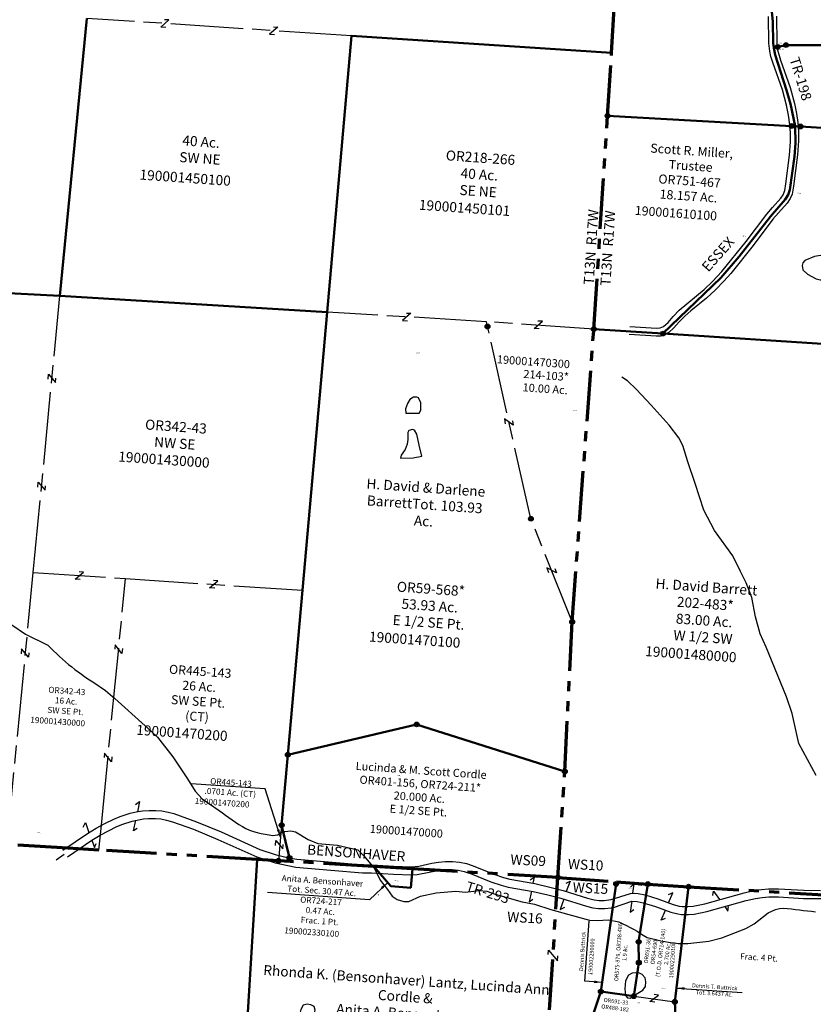
# Model space of a CAD drawing. Units: feet. Extents: x 1964012 to 1998697, y 505440 to 541031.
# Drawn here: x 1979148 to 1983090, y 527962 to 532855 of the extents above; entities that cross this region are included whole.
import ezdxf

# ---------------------------------------------------------------- set-up
doc = ezdxf.new("R2010")
doc.units = ezdxf.units.FT
doc.header["$MEASUREMENT"] = 0
for name, pattern in [('ACAD_ISO08W100', [36, 24, -3, 6, -3]), ('DASHED2', [0.375, 0.25, -0.125]), ('PHANTOM2', [1.25, 0.625, -0.125, 0.125, -0.125, 0.125, -0.125])]:
    doc.linetypes.add(name, pattern=pattern)
doc.layers.add('ADDRESS', color=6, linetype='Continuous', plot=False)
for name, color, linetype in [('MONUMENT IRON PIN', 7, 'Continuous'), ('OWNER', 7, 'Continuous'), ('PARCEL NUMBER', 211, 'Continuous'), ('ROAD', 7, 'Continuous'), ('ROAD NAME and NUMBER', 80, 'Continuous'), ('SECTION NUMBER', 42, 'Continuous'), ('TIE-IN', 7, 'Continuous'), ('TOWNSHIP and RANGE', 4, 'Continuous'), ('TRACT LINE', 5, 'ACAD_ISO08W100'), ('WATER POND & LAKE', 4, 'Continuous'), ('WATER STREAM & RIVER', 4, 'Continuous')]:
    doc.layers.add(name, color=color, linetype=linetype)
doc.layers.add('MONUMENT IRON PIN HATCH', color=7, linetype='Continuous', true_color=0xffffff)
doc.layers.add('PROPERTY LINE', color=1, linetype='Continuous', lineweight=50)
doc.layers.add('SECTION LINE', color=3, linetype='PHANTOM2', lineweight=70)
doc.styles.add('BOLD', font='romand.shx', dxfattribs={"height": 50})
doc.styles.get("Standard").update_dxf_attribs({"font": 'romans.shx', "height": 40})
doc.dimstyles.new('STANDARD$7', dxfattribs={"dimtxt": 40, "dimasz": 40, "dimexe": 0.18, "dimexo": 0.0625, "dimgap": 0.09, "dimtad": 0, "dimdec": 0, "dimlfac": 400, "dimzin": 0, "dimdsep": 46, "dimtxsty": 'Standard', "dimcen": 0.09, "dimse1": 1, "dimse2": 1, "dimsd1": 1, "dimsd2": 1, "dimadec": 0, "dimazin": 0, "dimtfac": 1, "dimtdec": 0, "dimtix": 1, "dimtofl": 0, "dimtmove": 0, "dimatfit": 3, "dimfxl": 1, "dimtolj": 1, "dimtzin": 0, "dimarcsym": 0})

msp = doc.modelspace()

# ---------------------------------------------------------------- hatches: boundary and pattern name
at = {"layer": 'MONUMENT IRON PIN HATCH', "ltscale": 400}
h = msp.add_hatch(color=256, dxfattribs=at)
h.dxf.hatch_style = 1
edge = h.paths.add_edge_path()
edge.add_arc((1982954.9, 532729.2), 12, 0, 360)
h = msp.add_hatch(color=256, dxfattribs=at)
h.dxf.hatch_style = 1
edge = h.paths.add_edge_path()
edge.add_arc((1982913.9, 532720.1), 12, 0, 360)
h = msp.add_hatch(color=256, dxfattribs=at)
h.dxf.hatch_style = 1
edge = h.paths.add_edge_path()
edge.add_arc((1982068.4, 532378), 12, 0, 360)
h = msp.add_hatch(color=256, dxfattribs=at)
h.dxf.hatch_style = 1
edge = h.paths.add_edge_path()
edge.add_arc((1982982.5, 532326.9), 12, 0, 360)
h = msp.add_hatch(color=256, dxfattribs=at)
h.dxf.hatch_style = 1
edge = h.paths.add_edge_path()
edge.add_arc((1983026.7, 532324.2), 12, 0, 360)
h = msp.add_hatch(color=256, dxfattribs=at)
h.dxf.hatch_style = 1
edge = h.paths.add_edge_path()
edge.add_arc((1981471.6, 531330.7), 12, 0, 360)
h = msp.add_hatch(color=256, dxfattribs=at)
h.dxf.hatch_style = 1
edge = h.paths.add_edge_path()
edge.add_arc((1982000, 531317.6), 12, 0, 360)
h = msp.add_hatch(color=256, dxfattribs=at)
h.dxf.hatch_style = 1
edge = h.paths.add_edge_path()
edge.add_arc((1982343.6, 531295.3), 12, 0, 360)
h = msp.add_hatch(color=256, dxfattribs=at)
h.dxf.hatch_style = 1
edge = h.paths.add_edge_path()
edge.add_arc((1981687.4, 530374.9), 12, 0, 360)
h = msp.add_hatch(color=256, dxfattribs=at)
h.dxf.hatch_style = 1
edge = h.paths.add_edge_path()
edge.add_arc((1981892.4, 529863.1), 12, 0, 360)
h = msp.add_hatch(color=256, dxfattribs=at)
h.dxf.hatch_style = 1
edge = h.paths.add_edge_path()
edge.add_arc((1981119.7, 529352.6), 12, 0, 360)
h = msp.add_hatch(color=256, dxfattribs=at)
h.dxf.hatch_style = 1
edge = h.paths.add_edge_path()
edge.add_arc((1980479.9, 529201.8), 12, 0, 360)
h = msp.add_hatch(color=256, dxfattribs=at)
h.dxf.hatch_style = 1
edge = h.paths.add_edge_path()
edge.add_arc((1981856.2, 529118.8), 12, 0, 360)
h = msp.add_hatch(color=256, dxfattribs=at)
h.dxf.hatch_style = 1
edge = h.paths.add_edge_path()
edge.add_arc((1980448.9, 528852.2), 12, 0, 360)
h = msp.add_hatch(color=256, dxfattribs=at)
h.dxf.hatch_style = 1
edge = h.paths.add_edge_path()
edge.add_arc((1980433.2, 528674.8), 12, 0, 360)
h = msp.add_hatch(color=256, dxfattribs=at)
h.dxf.hatch_style = 1
edge = h.paths.add_edge_path()
edge.add_arc((1980487.9, 528688.8), 12, 0, 360)
h = msp.add_hatch(color=256, dxfattribs=at)
h.dxf.hatch_style = 1
edge = h.paths.add_edge_path()
edge.add_arc((1981821.7, 528591.8), 12, 0, 360)
h = msp.add_hatch(color=256, dxfattribs=at)
h.dxf.hatch_style = 1
edge = h.paths.add_edge_path()
edge.add_arc((1982110.6, 528559.8), 12, 0, 360)
h = msp.add_hatch(color=256, dxfattribs=at)
h.dxf.hatch_style = 1
edge = h.paths.add_edge_path()
edge.add_arc((1982268.6, 528559.3), 12, 0, 360)
h = msp.add_hatch(color=256, dxfattribs=at)
h.dxf.hatch_style = 1
edge = h.paths.add_edge_path()
edge.add_arc((1982471.2, 528546), 12, 0, 360)
h = msp.add_hatch(color=256, dxfattribs=at)
h.dxf.hatch_style = 1
edge = h.paths.add_edge_path()
edge.add_arc((1982222.8, 528271.6), 12, 0, 360)
h = msp.add_hatch(color=256, dxfattribs=at)
h.dxf.hatch_style = 1
edge = h.paths.add_edge_path()
edge.add_arc((1982223.4, 528168.4), 12, 0, 360)
h = msp.add_hatch(color=256, dxfattribs=at)
h.dxf.hatch_style = 1
edge = h.paths.add_edge_path()
edge.add_arc((1982035.1, 528024.9), 12, 0, 360)
h = msp.add_hatch(color=256, dxfattribs=at)
h.dxf.hatch_style = 1
edge = h.paths.add_edge_path()
edge.add_arc((1982198.4, 528002.1), 12, 0, 360)
h = msp.add_hatch(color=256, dxfattribs=at)
h.dxf.hatch_style = 1
edge = h.paths.add_edge_path()
edge.add_arc((1982402.5, 527973.7), 12, 0, 360)

# ---------------------------------------------------------------- linework, layer by layer
at = {"layer": 'MONUMENT IRON PIN', "ltscale": 400}
for centre in [(1982954.9, 532729.2), (1982913.9, 532720.1), (1982068.4, 532378), (1982982.5, 532326.9), (1983026.7, 532324.2), (1981471.6, 531330.7), (1982000, 531317.6), (1982343.6, 531295.3), (1981687.4, 530374.9), (1981892.4, 529863.1), (1981119.7, 529352.6), (1980479.9, 529201.8), (1981856.2, 529118.8), (1980448.9, 528852.2), (1980433.2, 528674.8), (1980487.9, 528688.8), (1981821.7, 528591.8), (1982110.6, 528559.8), (1982268.6, 528559.3), (1982471.2, 528546), (1982222.8, 528271.6), (1982223.4, 528168.4), (1982035.1, 528024.9), (1982198.4, 528002.1), (1982402.5, 527973.7)]:
    msp.add_circle(centre, 12, dxfattribs=at)
at = {"layer": 'PROPERTY LINE'}
for p, q in [((1979347.5, 531483.3), (1979480.4, 532861.8)), ((1980674.7, 531402.3), (1980796.2, 532775.2)), ((1982088.5, 532690.1), (1980796.2, 532775.2)), ((1982894.4, 532715.8), (1982913.9, 532720.1)), ((1982913.9, 532720.1), (1982954.9, 532729.2)), ((1982954.9, 532729.2), (1983899.3, 532730)), ((1982982.5, 532326.9), (1982068.4, 532378)), ((1983000.9, 532325.8), (1982982.5, 532326.9)), ((1983026.7, 532324.2), (1983000.9, 532325.8)), ((1983002.7, 532241.1), (1983000.9, 532325.8)), ((1983882.8, 532271.2), (1983026.7, 532324.2)), ((1982997, 532176.1), (1983002.7, 532241.1)), ((1982973.8, 532009.4), (1982997, 532176.1)), ((1982966.4, 531984.3), (1982973.8, 532009.4)), ((1982877.6, 531876.9), (1982950.9, 531962.4)), ((1982950.9, 531962.4), (1982966.4, 531984.3)), ((1982722.9, 531678.2), (1982877.6, 531876.9)), ((1982630.3, 531572.4), (1982722.9, 531678.2)), ((1982343.6, 531295.3), (1982630.3, 531572.4)), ((1979347.5, 531483.3), (1978007.8, 531550.7)), ((1980674.7, 531402.3), (1979347.5, 531483.3)), ((1980674.7, 531402.3), (1980552.3, 530019.5)), ((1983325.2, 531231.1), (1982343.6, 531295.3)), ((1980552.3, 530019.5), (1980479.9, 529201.8)), ((1980479.9, 529201.8), (1981119.7, 529352.6)), ((1981119.7, 529352.6), (1981856.2, 529118.8)), ((1980479.9, 529201.8), (1980448.9, 528852.2)), ((1980448.9, 528852.2), (1980487.9, 528688.8)), ((1980247.9, 527374.4), (1980326.9, 528681.2)), ((1980487.9, 528688.8), (1980492.1, 528671.3)), ((1980991.9, 528548.6), (1980907.1, 528646.5)), ((1981098.3, 528635), (1981091.6, 528541.2)), ((1981091.6, 528541.2), (1980991.9, 528548.6)), ((1982110.6, 528559.8), (1982035.1, 528024.9)), ((1982112.1, 528570.7), (1982110.6, 528559.8)), ((1982268.6, 528559.3), (1982222.8, 528271.6)), ((1982402.5, 527973.7), (1982471.2, 528546)), ((1982222.8, 528271.6), (1982223.4, 528168.4)), ((1982223.4, 528168.4), (1982198.4, 528002.1)), ((1982035.1, 528024.9), (1982000.1, 527921.4)), ((1982035.1, 528024.9), (1982198.4, 528002.1)), ((1982408.2, 527869), (1982402.5, 527973.7))]:
    msp.add_line(p, q, dxfattribs=at)
at = {"layer": 'PROPERTY LINE', "ltscale": 200}
msp.add_line((1982343.6, 531295.3), (1982000, 531317.6), dxfattribs=at)
at = {"layer": 'PROPERTY LINE'}
for points in [[(1982894.4, 532715.8), (1982890.5, 532737.9), (1982889.9, 532845.3), (1982883.4, 532912.8), (1982867.7, 532959.7), (1982820, 533045.3)], [(1983000.9, 532325.8), (1982977.3, 532436.4), (1982957.7, 532504.9), (1982900.6, 532680), (1982894.4, 532715.8)]]:
    msp.add_lwpolyline(points, dxfattribs=at)
at = {"layer": 'ROAD', "ltscale": 200, "flags": 128}
for points in [[(1982907.7, 532872.5), (1982909.9, 532740.5), (1982913.1, 532706), (1982927.1, 532654.5), (1982975.1, 532518.6), (1982996.8, 532438.6), (1983006.9, 532388.5), (1983013.4, 532344), (1983017.1, 532298.9), (1983017.4, 532253.8), (1983012.4, 532183.5), (1982992.7, 532027.7), (1982984.7, 531988.3), (1982976, 531965.8), (1982960.1, 531942.8), (1982917.6, 531896.1), (1982890.1, 531863.3), (1982792.4, 531733.7), (1982680.2, 531594.3), (1982645.8, 531555.5), (1982603.9, 531512.5), (1982559.7, 531472), (1982482.3, 531408.7), (1982452.2, 531382.3), (1982424.4, 531353.6), (1982398.3, 531323.5), (1982372.8, 531299.8), (1982353.1, 531289.1), (1982331.6, 531283.1), (1982309.2, 531282), (1982175.9, 531290.4)], [(1979362.1, 528727), (1979484.8, 528810.7), (1979527.5, 528837.2), (1979571, 528861), (1979614.6, 528882.5), (1979646.7, 528895.2), (1979695.9, 528911.1), (1979726, 528918.1), (1979757.5, 528923), (1979790.7, 528925.4), (1979824.1, 528925.2), (1979853.8, 528922.4), (1979885, 528916.7), (1979913, 528909.3), (1980025.3, 528868.5), (1980148.2, 528818), (1980339.8, 528731.2), (1980416.1, 528706), (1980476.3, 528690.9), (1980524.1, 528682.4), (1980817.5, 528657.9), (1980898.2, 528655.3), (1981006.8, 528647.9), (1981092.1, 528644.4), (1981130.7, 528648.3), (1981195, 528662.8), (1981228.6, 528668.7), (1981263.1, 528671.9), (1981297.9, 528671.7), (1981332.6, 528668), (1981366.7, 528660.6), (1981401.3, 528649.4), (1981502.6, 528607.8), (1981550.7, 528591.8), (1981583.4, 528583.1), (1981707.2, 528562), (1981780.8, 528544.6), (1981847, 528526.8), (1981967.9, 528489.2), (1982002.1, 528481.1), (1982026.8, 528478.1), (1982051.7, 528477.7), (1982086.5, 528482.3), (1982181.9, 528513), (1982201.5, 528514.2), (1982220.7, 528512.5), (1982254.6, 528505.3), (1982318.7, 528485.6), (1982394.7, 528457.4), (1982424.7, 528449.9), (1982439.1, 528447.9), (1982467, 528447.5), (1982494.3, 528450.1), (1982551.3, 528460.8), (1982746.7, 528516.2), (1982795.6, 528527.4), (1982832.5, 528533), (1982868.3, 528535.2), (1982918.2, 528535.3), (1983044.1, 528528.1), (1983126.9, 528527.2)], [(1979384.7, 528694), (1979506.5, 528777.2), (1979547.7, 528802.6), (1979630.9, 528845.9), (1979660.2, 528857.5), (1979706.6, 528872.5), (1979762, 528883.2), (1979788.1, 528885.1), (1979822.1, 528885.2), (1979848.2, 528882.7), (1979876.3, 528877.6), (1979907.3, 528868.7), (1980010.7, 528831.3), (1980132.4, 528781.2), (1980324.9, 528694), (1980416.1, 528664.4), (1980518.9, 528642.7), (1980693.6, 528627.6), (1980850.2, 528615.8), (1980896.2, 528615.3), (1981004.8, 528607.9), (1981092.7, 528604.3), (1981122.7, 528606.3), (1981234, 528629.1), (1981264.8, 528631.9), (1981295.7, 528631.8), (1981326.2, 528628.4), (1981356.3, 528621.9), (1981387.7, 528611.8), (1981488.4, 528570.4), (1981539.3, 528553.4), (1981574.6, 528544.1), (1981699.2, 528522.8), (1981771, 528505.9), (1981835.9, 528488.4), (1981963.4, 528448.7), (1981995.3, 528441.7), (1982024, 528438.1), (1982053.9, 528437.6), (1982086.3, 528441.7), (1982097, 528443.5), (1982188.8, 528473.4), (1982214.7, 528472.9), (1982244.5, 528466.5), (1982305.9, 528447.7), (1982382.9, 528419.1), (1982417, 528410.6), (1982435.1, 528408), (1982469.6, 528407.6), (1982499.3, 528410.4), (1982562.3, 528422.3), (1982756.8, 528477.4), (1982803.2, 528488.1), (1982836.7, 528493.2), (1982869.4, 528495.2), (1982917.3, 528495.3), (1983042.5, 528488.1), (1983127.3, 528487.2)]]:
    msp.add_lwpolyline(points, dxfattribs=at)
at = {"layer": 'ROAD', "ltscale": 400}
msp.add_lwpolyline([(1982179.6, 531330.3), (1982311.8, 531321.9), (1982329.7, 531323.5), (1982346.4, 531330.4), (1982368.9, 531350.7), (1982394.5, 531380.2), (1982424.8, 531411.4), (1982547.9, 531514.9), (1982589.8, 531554.8), (1982635.9, 531604.1), (1982757, 531753.2), (1982858.8, 531888.2), (1982887.6, 531922.6), (1982929.3, 531968.4), (1982940.4, 531984.1), (1982948.2, 532006.8), (1982953.9, 532039.5), (1982971.9, 532181.7), (1982977.2, 532248.8), (1982977.3, 532291.2), (1982974.3, 532333.4), (1982967.5, 532381.6), (1982957.8, 532429.7), (1982936.9, 532506.6), (1982889.1, 532641.9), (1982879.6, 532673), (1982873.7, 532699.1), (1982869.9, 532739.2), (1982867.7, 532870.4)], dxfattribs=at)
at = {"layer": 'ROAD', "linetype": 'DASHED2', "ltscale": 200, "flags": 128}
msp.add_lwpolyline([(1979328, 528679.4), (1979373.4, 528710.5)], dxfattribs=at)
at = {"layer": 'SECTION LINE', "ltscale": 400}
for p, q in [((1982088.5, 532690.1), (1982171.9, 534116)), ((1982068.4, 532378), (1982088.5, 532690.1)), ((1982000, 531317.6), (1982068.4, 532378)), ((1981892.4, 529863.1), (1982000, 531317.6)), ((1981856.2, 529118.8), (1981892.4, 529863.1)), ((1981821.7, 528591.8), (1981856.2, 529118.8)), ((1979387, 528737.3), (1979135.8, 528752.3)), ((1979541.2, 528728.1), (1979387, 528737.3)), ((1980326.9, 528681.2), (1979541.2, 528728.1)), ((1980433.2, 528674.8), (1980326.9, 528681.2)), ((1980492.1, 528671.3), (1980433.2, 528674.8)), ((1980907.1, 528646.5), (1980492.1, 528671.3)), ((1981098.3, 528635), (1980907.1, 528646.5)), ((1981821.7, 528591.8), (1981098.3, 528635)), ((1981780.1, 527934.7), (1981821.7, 528591.8)), ((1981821.7, 528591.8), (1982112.1, 528570.7)), ((1982112.1, 528570.7), (1982268.6, 528559.3)), ((1982268.6, 528559.3), (1982471.2, 528546)), ((1982471.2, 528546), (1983140.7, 528505.9))]:
    msp.add_line(p, q, dxfattribs=at)
at = {"layer": 'TIE-IN', "ltscale": 3}
for points in [[(1979873.5, 532817.3), (1979848.4, 532818.5), (1979889.2, 532853.9), (1979867.5, 532855)], [(1980407.8, 532819.5), (1980429.5, 532818.3), (1980388.7, 532783), (1980413.8, 532781.7)], [(1981069.1, 531397), (1981090.8, 531395.9), (1981050, 531360.5), (1981075.1, 531359.3)], [(1981728.5, 531319.5), (1981703.4, 531320.8), (1981744.2, 531356.2), (1981722.5, 531357.3)], [(1979289, 531068.4), (1979290.3, 531093.5), (1979325.6, 531052.7), (1979326.8, 531074.4)], [(1981595.7, 530861.5), (1981599.5, 530840.1), (1981555.9, 530871.8), (1981560.3, 530847.1)], [(1979237.3, 530532.4), (1979238.6, 530557.5), (1979274, 530516.7), (1979275.1, 530538.4)], [(1979448.7, 530073.4), (1979423.6, 530074.7), (1979464.4, 530110.1), (1979442.7, 530111.2)], [(1981806.8, 530127.2), (1981813.9, 530106.7), (1981765.9, 530131.3), (1981774.1, 530107.6)], [(1980116.4, 530029.6), (1980091.3, 530030.8), (1980132.1, 530066.2), (1980110.4, 530067.3)], [(1979658.1, 529730.7), (1979655.7, 529705.7), (1979622.2, 529748.1), (1979620.1, 529726.5)], [(1979192.5, 529709.2), (1979191.4, 529687.5), (1979156, 529728.3), (1979154.7, 529703.2)], [(1979605.4, 529192.3), (1979602.9, 529167.2), (1979569.5, 529209.7), (1979567.4, 529188)], [(1979722.5, 528955), (1979743.4, 528968.9), (1979732.3, 528919)], [(1979731.3, 528836.1), (1979713.2, 528824.1), (1979724.9, 528876.8)], [(1979463.3, 528842.4), (1979473.9, 528865.3), (1979491.3, 528814.8)], [(1979506.5, 528777.2), (1979519, 528741.2), (1979528.1, 528761)], [(1980418.7, 528750.4), (1980420, 528775.5), (1980455.3, 528734.7), (1980456.5, 528756.4)], [(1981683, 528580), (1981704, 528593.9), (1981697.7, 528563.7)], [(1981862.4, 528563.9), (1981882, 528573.4), (1981863.4, 528522.7)], [(1981689.6, 528524.5), (1981678.7, 528471.6), (1981696.9, 528483.6)], [(1982181.6, 528543.5), (1982198.5, 528559.7), (1982192.1, 528513.2)], [(1982591.5, 528502.9), (1982594.6, 528524.4), (1982625.2, 528482)], [(1981851.2, 528483.6), (1981832.6, 528432.9), (1981855.2, 528443.9)], [(1982371.2, 528466.1), (1982392.5, 528515.7), (1982369.3, 528505.9)], [(1982188.8, 528473.4), (1982181.4, 528419.9), (1982198.5, 528433.4)], [(1982354.1, 528388.1), (1982334.1, 528379.7), (1982355.4, 528429.3)], [(1982650.2, 528447.2), (1982666, 528425.3), (1982669, 528446.9)], [(1981773.1, 528209), (1981774.5, 528230.7), (1981819.9, 528176.9), (1981821.5, 528202)], [(1982303.2, 527971.5), (1982278.2, 527974.9), (1982322, 528006.6), (1982300.5, 528009.6)]]:
    msp.add_lwpolyline(points, dxfattribs=at)
at = {"layer": 'TRACT LINE', "ltscale": 15}
for p, q in [((1980796.2, 532775.2), (1979480.4, 532861.8)), ((1979214.9, 530107.6), (1979347.5, 531483.3)), ((1981466.2, 531354.1), (1980674.7, 531402.3)), ((1981471.6, 531330.7), (1981466.2, 531354.1)), ((1982000, 531317.6), (1981466.2, 531354.1)), ((1981687.4, 530374.9), (1981471.6, 531330.7)), ((1981892.4, 529863.1), (1981687.4, 530374.9)), ((1979084.6, 528755.4), (1979214.9, 530107.6)), ((1979214.9, 530107.6), (1979673.3, 530077.4)), ((1979551.7, 528836.1), (1979673.3, 530077.4)), ((1979673.3, 530077.4), (1980552.3, 530019.5)), ((1979541.2, 528728.1), (1979551.7, 528836.1)), ((1980448.9, 528852.2), (1980433.2, 528674.8)), ((1982198.4, 528002.1), (1982402.5, 527973.7))]:
    msp.add_line(p, q, dxfattribs=at)
at = {"layer": 'WATER POND & LAKE'}
for points in [[(1983148.4, 531678.9), (1983126.4, 531682.9), (1983096.3, 531678.9), (1983048.4, 531658.8), (1983038.4, 531646.9), (1983034.4, 531632.8), (1983038.4, 531612.8), (1983062.4, 531590.8), (1983104.4, 531566.9), (1983130.4, 531560.9), (1983148.4, 531678.9)], [(1981140.6, 530951.3), (1981128.6, 530975.3), (1981120.6, 530979.3), (1981104.6, 530979.3), (1981086.6, 530967.3), (1981074.6, 530947.3), (1981064.6, 530921.3), (1981066.6, 530899.3), (1981096.6, 530899.3), (1981132.6, 530899.3), (1981140.6, 530915.3), (1981140.6, 530951.3)], [(1981132.7, 530741.3), (1981120.7, 530795.3), (1981108.7, 530815.3), (1981098.7, 530819.3), (1981080.7, 530813.3), (1981076.7, 530803.3), (1981076.7, 530769.3), (1981072.7, 530745.3), (1981062.8, 530719.2), (1981042.8, 530691.2), (1981038.8, 530675.2), (1981102.8, 530677.3), (1981144.8, 530685.3), (1981132.7, 530741.3)], [(1982258.8, 528073.7), (1982254.8, 528093.7), (1982240.8, 528109.7), (1982226.8, 528115.7), (1982208.8, 528117.7), (1982190.8, 528115.7), (1982172.8, 528105.7), (1982156.8, 528077.7), (1982154.8, 528037.7), (1982156.9, 528005.7), (1982166.9, 527993.7), (1982180.9, 527991.7), (1982210.9, 528011.7), (1982242.9, 528031.7), (1982256.8, 528049.8), (1982258.8, 528073.7)], [(1980614.7, 527932.5), (1980610.7, 527950.5), (1980594.7, 527958.5), (1980576.6, 527962.5), (1980556.7, 527956.5), (1980544.7, 527936.5), (1980530.7, 527882.5), (1980530.7, 527864.4), (1980534.7, 527852.5), (1980544.7, 527848.5), (1980562.7, 527850.5), (1980582.7, 527870.5), (1980610.7, 527912.5), (1980614.7, 527932.5)]]:
    msp.add_lwpolyline(points, close=True, dxfattribs=at)
at = {"layer": 'WATER STREAM & RIVER', "ltscale": 400, "flags": 128}
for points in [[(1983104.2, 529098.5), (1983018.1, 529258.5), (1982986, 529406.5), (1982957.9, 529490.5), (1982855.7, 529736.4), (1982825.7, 529802.4), (1982802.9, 529887.7), (1982784.7, 529983), (1982756.3, 530057.2), (1982729.4, 530112.4), (1982691.4, 530190.4), (1982599.3, 530316.3), (1982547.2, 530418.3), (1982503.1, 530550.3), (1982467, 530658.3), (1982442.9, 530738.3), (1982422.9, 530776.3), (1982374.9, 530840.2), (1982284.8, 530940.2), (1982212.7, 531018.1), (1982166.7, 531060.1), (1982138.6, 531078.1)], [(1979109.1, 529847.7), (1979177.1, 529801.7), (1979287.2, 529745.8), (1979301.6, 529731.9), (1979316.1, 529718.1), (1979330.6, 529704.4), (1979345.2, 529690.8), (1979360.1, 529677.3), (1979375.1, 529664.1), (1979390.3, 529651.1), (1979405.8, 529638.5), (1979421.6, 529626.2), (1979437.6, 529614.2), (1979453.8, 529602.5), (1979470.2, 529591.1), (1979486.7, 529579.8), (1979503.4, 529568.7), (1979520.1, 529557.7), (1979536.9, 529546.8), (1979547.4, 529540), (1979573.4, 529522), (1979619.4, 529482), (1979771.5, 529346.1), (1979803.6, 529316.1), (1979831.6, 529290.1), (1979907.7, 529192.2), (1979981.8, 529082.2), (1980019.8, 529020.2), (1980053.9, 528982.3), (1980138.8, 528925.2), (1980154.7, 528913.1), (1980170.7, 528901.1), (1980186.9, 528889.3), (1980203.2, 528877.8), (1980219.8, 528866.6), (1980236.6, 528855.8), (1980253.8, 528845.6), (1980271.5, 528836.2), (1980289.7, 528827.9), (1980308.4, 528820.9), (1980327.5, 528815.1), (1980347, 528810.5), (1980366.6, 528806.6), (1980386.3, 528803.3), (1980403.1, 528800.6), (1980430, 528804.5), (1980444, 528814.5), (1980464, 528820.6), (1980494, 528824.6), (1980518, 528818.6), (1980580.1, 528780.6), (1980628.1, 528760.6), (1980726.1, 528752.7), (1980828.1, 528728.8), (1980856.2, 528700.8), (1980910.2, 528636.9), (1980938.3, 528578.8), (1980974.3, 528532.9), (1980998.3, 528498.9), (1981022.4, 528482.9), (1981056.4, 528472.9), (1981080.4, 528472.9), (1981138.4, 528499), (1981216.4, 528515), (1981314.4, 528523.1), (1981362.4, 528519.2), (1981430.4, 528527.2), (1981468.4, 528523.2), (1981510.4, 528509.3), (1981644.4, 528471.3), (1981704.5, 528459.4), (1981786.5, 528433.4), (1981876.5, 528407.5), (1981978.6, 528379.6), (1982016.6, 528377.6), (1982072.6, 528381.7), (1982124.6, 528371.7), (1982143.9, 528361.4), (1982162, 528352.8), (1982179.9, 528344), (1982197.5, 528334.5), (1982214.8, 528324.3), (1982231.7, 528313.7), (1982244.4, 528305.6), (1982264.7, 528293.8), (1982307.4, 528283.4), (1982313, 528282.1), (1982332.4, 528277.3), (1982352, 528273), (1982371.7, 528269.6), (1982391.5, 528266.9), (1982411.4, 528264.7), (1982419.6, 528263.9), (1982466.7, 528263.9), (1982570.7, 528276), (1982636.7, 528292), (1982754.7, 528338.1), (1982796.7, 528362.2), (1982866.7, 528416.2), (1982884.7, 528424.8), (1982903.3, 528432.2), (1982922.7, 528437.1), (1982942.6, 528438.8), (1982962.6, 528438.1), (1982982.5, 528436), (1983002.3, 528433.4), (1983022.1, 528430.8), (1983042, 528428.4), (1983061.8, 528426.1), (1983081.7, 528423.9), (1983101.6, 528421.8)]]:
    msp.add_lwpolyline(points, dxfattribs=at)

# ---------------------------------------------------------------- texts
at = {"layer": 'ADDRESS'}
for s, p in [('18390', (1982914.8, 532737.9)), ('18394', (1982923, 532707.3)), ('18524', (1983009.1, 531990.3)), ('18533', (1982735.3, 531777.1)), ('18897', (1981116.9, 531196)), ('18706', (1981896, 530911.4)), ('30878', (1981022.3, 529096.5)), ('30560', (1979231.8, 528813)), ('30869', (1981009.4, 528574.5)), ('31078', (1982170.4, 528536.3)), ('31080', (1982220.9, 528550)), ('30825', (1980921.7, 528504.3)), ('31079', (1982150.2, 528226.4)), ('31083', (1982337.3, 528039.3)), ('31085', (1982214.5, 527966.7))]:
    msp.add_text(s, height=5, rotation=356, dxfattribs=at).set_placement(p)
at = {"layer": 'OWNER', "attachment_point": 5}
for s, insert, char_height, width, rotation in [('40 Ac.\\PSW NE', (1980045.5, 532201.1), 50, 669.903, 356), ('OR218-266\\P40 Ac.\\PSE NE', (1981430.8, 532080), 50, 955.285, 356), ('Scott R. Miller, \\PTrustee\\POR751-467\\P18.157 Ac.', (1982478.1, 532085.4), 45, 1491.403, 356), ('214-103*\\P10.00 Ac.', (1981760.4, 531048.9), 40, 975.505, 356), ('OR342-43\\PNW SE', (1979920.6, 530785.1), 50, 669.903, 356), ('H. David & Darlene Barrett\\PTot. 103.93 Ac.', (1981159.3, 530440), 50, 669.903, 356), ('OR59-568*\\P53.93 Ac.\\PE 1/2 SE Pt.', (1981184.4, 529936.6), 50, 669.903, 356), ('H. David Barrett\\P202-483*\\P83.00 Ac.\\PW 1/2 SW', (1982550.5, 529904.7), 50, 669.903, 356), ('OR445-143\\P26 Ac.\\PSW SE Pt.\\P(CT)', (1980036.2, 529498.7), 45, 454.244, 356), ('OR342-43\\P16 Ac.\\PSW SE Pt.', (1979378.1, 529465.3), 30, 368.971, 356), ('Lucinda & M. Scott Cordle\\POR401-156, OR724-211*\\P20.000 Ac.\\PE 1/2 SE Pt.', (1981135, 529019.2), 40, 1064.429, 356), ('OR445-143\\P.0701 Ac. (CT)', (1980195.4, 529035.2), 30, 380.926, 356), ('Anita A. Bensonhaver\\PTot. Sec. 30.47 Ac.\\POR724-217\\P0.47 Ac.\\PFrac. 1 Pt.', (1980644.3, 528471.5), 30, 524.276, 356), ('OR575-879, OR738-486\\P1.9 Ac.', (1982140.5, 528219.4), 20, 334.273, 86), ('OR691-36\\POR54-690\\P(T.O.D. OR714-140)\\P2.700 Ac.', (1982318.1, 528219.1), 20, 332.599, 83), ('Dennis Buttrick', (1981945.8, 528224.4), 20, 363.597, 86), ('Frac. 4 Pt.', (1982820.6, 528190.7), 30, 265.15, 356), ('Rhonda K. (Bensonhaver) Lantz, Lucinda Ann Cordle &\\PAnita A. Bensonhaver\\POR724-214\\P49.69 Ac.\\PFrac. 1 Pt.', (1981054.3, 527868.2), 50, 1436.047, 356), ('Dennis T. Buttrick\\PTot. 3.6437 Ac.', (1982599.3, 528029.3), 20, 366.023, 356), ('OR691-33\\POR488-182', (1982107.5, 527957), 20, 219.346, 352.6907)]:
    msp.add_mtext(s, dxfattribs=dict(at, insert=insert, char_height=char_height, width=width, rotation=rotation))
at = {"layer": 'PARCEL NUMBER', "ltscale": 400}
for s, height, p in [('190001450100', 50, (1979741.5, 532061)), ('190001450101', 50, (1981129.5, 531911)), ('190001610100', 45, (1982202.5, 531885.6)), ('190001470300', 40, (1981517.3, 531148)), ('190001430000', 50, (1979635.8, 530659.6)), ('190001470100', 50, (1980881.7, 529764.8)), ('190001480000', 50, (1982253.9, 529692.6)), ('190001430000', 30, (1979199.3, 529361.5)), ('190001470200', 50, (1979725.2, 529301.6)), ('190001470200', 30, (1980016.3, 528958.2))]:
    msp.add_text(s, height=height, rotation=356, dxfattribs=at).set_placement(p)
at = {"layer": 'PARCEL NUMBER'}
for s, height, rotation, p in [('190001470000', 40, 356, (1980885.9, 528814.4)), ('190002330100', 30, 356, (1980461.4, 528314.7)), ('190002290000', 20, 86, (1981991.6, 528107.1)), ('190002290100', 20, 86, (1982393.7, 528089.6))]:
    msp.add_text(s, height=height, rotation=rotation, dxfattribs=at).set_placement(p)
at = {"layer": 'ROAD NAME and NUMBER', "char_height": 50, "attachment_point": 5, "style": 'BOLD'}
for s, insert, width, rotation in [('TR-198', (1983021.7, 532559.7), 430.989, 286.9813), ('ESSEX', (1982621.8, 531685.6), 669.903, 48.502), ('BENSONHAVER', (1980819.1, 528707.1), 669.903, 355.8914), ('TR-293', (1981470.8, 528511.3), 94.975, 342.9235)]:
    msp.add_mtext(s, dxfattribs=dict(at, insert=insert, width=width, rotation=rotation))
at = {"layer": 'SECTION NUMBER'}
for s, p in [('WS09', (1981584.8, 528657)), ('WS10', (1981870.2, 528634.9)), ('WS15', (1981893.9, 528518.6)), ('WS16', (1981568.3, 528371.8))]:
    msp.add_text(s, height=50, rotation=357, dxfattribs=at).set_placement(p)
at = {"layer": 'TOWNSHIP and RANGE'}
for p in [(1981998.9, 531536.2), (1982082, 531530.7)]:
    msp.add_text('T13N  R17W', height=50, rotation=86.2288, dxfattribs=at).set_placement(p)

# ---------------------------------------------------------------- leaders
at = {"layer": 'OWNER'}
for points in [[(1980443.6, 528792), (1980366.6, 529032.1), (1979999.9, 529057.7)], [(1980975.8, 528567.1), (1980885.6, 528481.5), (1980379.4, 528516.9)], [(1982041.6, 528070.5), (1981955.9, 528076.6), (1981976.7, 528374.7)], [(1982410.8, 528042.6), (1982737.1, 528019.6)]]:
    msp.add_leader(points, dimstyle='STANDARD$7', override={"dimgap": 0.09, "dimtad": 0}, dxfattribs=at)

doc.saveas('drawing.dxf')
